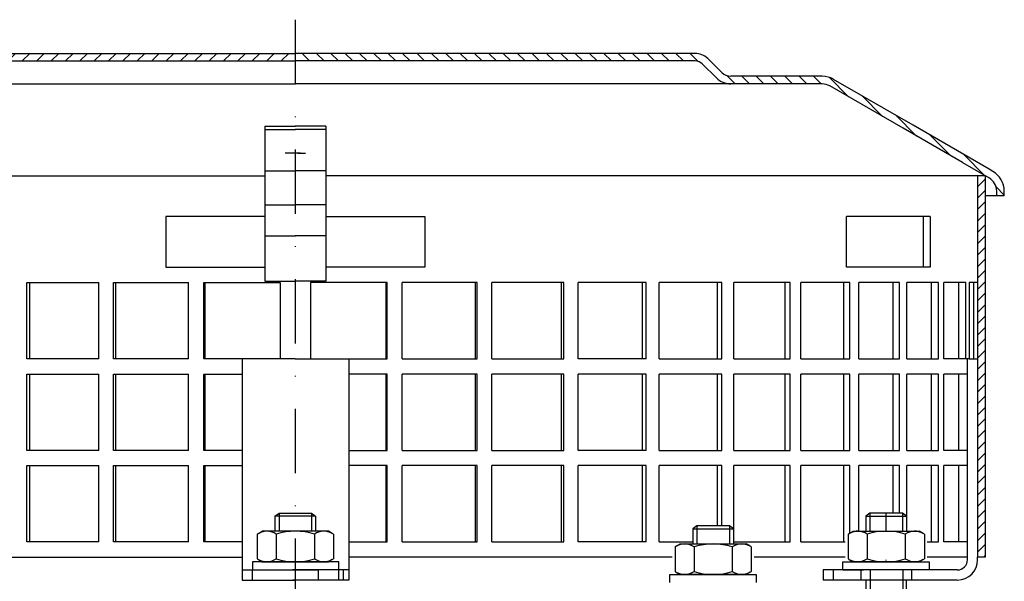
# Model space of a CAD drawing. Units: millimetres. Extents: x 77 to 641, y -20 to 281.
# Drawn here: x 213 to 406, y 171 to 281 of the extents above; entities that cross this region are included whole.
import ezdxf

# ---------------------------------------------------------------- set-up
doc = ezdxf.new("R2010")
doc.units = ezdxf.units.MM
doc.linetypes.add('STRICHLINIE', pattern=[19.05, 12.7, -6.35])
doc.linetypes.add('STRICHPUNKT', pattern=[25.4, 12.7, -6.35, 0, -6.35])
doc.layers.add('AM_8', color=1, linetype='Continuous', lineweight=25)
doc.layers.add('P-0000', color=7, linetype='Continuous')
doc.layers.add('P-1DEE', color=7, linetype='Continuous')

msp = doc.modelspace()

# ---------------------------------------------------------------- hatches: boundary and pattern name
at = {"layer": 'AM_8'}
h = msp.add_hatch(dxfattribs=at)
h.set_pattern_fill('ANSI31', color=256, scale=0.5, style=0)
h.set_pattern_definition([(45, (-236.8204, -587.282), (-1.122532, 1.122532), [])])
h.paths.add_polyline_path([(402.57, 232.34), (402.57, 250.34), (401.07, 250.34), (401.07, 175.34), (402.57, 175.34), (402.57, 190.34)])
at = {"layer": 'P-1DEE', "linetype": 'Continuous'}
h = msp.add_hatch(dxfattribs=at)
h.set_pattern_fill('_U', color=3, scale=2, angle=-45, style=0, pattern_type=0)
h.set_pattern_definition([(225, (108.1897, 201.9375), (-1.414214, 1.414214), [])])
edge = h.paths.add_edge_path()
edge.add_line((266.83, 274.41), (266.83, 272.91))
edge.add_line((266.83, 272.91), (188.16, 272.91))
edge.add_arc((188.16, 270.91), 2, 450, 494.8425)
edge.add_line((186.75, 272.33), (183.98, 269.57))
edge.add_arc((181.16, 272.41), 4, 270, 314.8425, ccw=False)
edge.add_line((181.16, 268.41), (163.17, 268.41))
edge.add_arc((163.17, 265.41), 3, 450, 480)
edge.add_line((161.67, 268.01), (135.59, 252.95))
edge.add_line((135.59, 252.95), (130.33, 249.91))
edge.add_arc((131.83, 247.31), 3, 480, 540)
edge.add_line((128.83, 247.31), (128.83, 246.41))
edge.add_line((128.83, 246.41), (127.33, 246.41))
edge.add_line((127.33, 246.41), (127.33, 247.31))
edge.add_arc((131.83, 247.31), 4.5, 480, 540, ccw=False)
edge.add_line((129.58, 251.21), (160.92, 269.3))
edge.add_arc((163.17, 265.41), 4.5, 450, 480, ccw=False)
edge.add_line((163.17, 269.91), (181.16, 269.91))
edge.add_arc((181.16, 272.41), 2.5, 270, 314.8425)
edge.add_line((182.92, 270.63), (185.69, 273.39))
edge.add_arc((188.16, 270.91), 3.5, 450, 494.8425, ccw=False)
edge.add_line((188.16, 274.41), (266.83, 274.41))
h = msp.add_hatch(dxfattribs=at)
h.set_pattern_fill('_U', color=3, scale=2, angle=-45, style=0, pattern_type=0)
h.set_pattern_definition([(315, (425.4603, 201.9375), (1.414214, 1.414214), [])])
edge = h.paths.add_edge_path()
edge.add_line((266.82, 274.41), (266.82, 272.91))
edge.add_line((266.82, 272.91), (345.49, 272.91))
edge.add_arc((345.49, 270.91), 2, 45.1575, 90, ccw=False)
edge.add_line((346.9, 272.33), (349.67, 269.57))
edge.add_arc((352.49, 272.41), 4, 225.1575, 270)
edge.add_line((352.49, 268.41), (370.48, 268.41))
edge.add_arc((370.48, 265.41), 3, 60, 90, ccw=False)
edge.add_line((371.98, 268.01), (398.06, 252.95))
edge.add_line((398.06, 252.95), (403.32, 249.91))
edge.add_arc((401.82, 247.31), 3, 0, 60, ccw=False)
edge.add_line((404.82, 247.31), (404.82, 246.41))
edge.add_line((404.82, 246.41), (406.32, 246.41))
edge.add_line((406.32, 246.41), (406.32, 247.31))
edge.add_arc((401.82, 247.31), 4.5, 0, 60)
edge.add_line((404.07, 251.21), (372.73, 269.3))
edge.add_arc((370.48, 265.41), 4.5, 60, 90)
edge.add_line((370.48, 269.91), (352.49, 269.91))
edge.add_arc((352.49, 272.41), 2.5, 225.1575, 270, ccw=False)
edge.add_line((350.73, 270.63), (347.96, 273.39))
edge.add_arc((345.49, 270.91), 3.5, 45.1575, 90)
edge.add_line((345.49, 274.41), (266.82, 274.41))

# ---------------------------------------------------------------- linework, layer by layer
for p, q in [((401.07, 250.34), (401.07, 175.34)), ((387.08, 164.84), (387.08, 170.84))]:
    msp.add_line(p, q)
at = {"layer": 'P-0000', "color": 3, "linetype": 'STRICHPUNKT'}
for p, q in [((266.82, 281.03), (266.82, 32.14)), ((383.08, 180.44), (383.08, 183.99)), ((383.08, 155.64), (383.08, 181.49)), ((266.82, 173.23), (266.82, 33.14))]:
    msp.add_line(p, q, dxfattribs=at)
at = {"layer": 'P-0000', "color": 7, "linetype": 'Continuous'}
for p, q in [((260.83, 260.11), (260.83, 259.41)), ((260.83, 260.11), (266.83, 260.11)), ((272.82, 260.11), (266.82, 260.11)), ((272.82, 260.11), (272.82, 259.41)), ((260.83, 259.41), (266.83, 259.41)), ((260.83, 259.41), (260.83, 251.31)), ((272.82, 259.41), (266.82, 259.41)), ((272.82, 259.41), (272.82, 251.31)), ((266.33, 254.79), (264.83, 254.79)), ((267.83, 254.79), (266.33, 254.79)), ((267.32, 254.79), (268.82, 254.79)), ((131.08, 250.34), (260.83, 250.34)), ((260.83, 251.31), (266.83, 251.31)), ((260.83, 251.31), (260.83, 250.34)), ((260.83, 250.34), (260.83, 244.64)), ((272.82, 251.31), (266.82, 251.31)), ((272.82, 251.31), (272.82, 250.34)), ((402.57, 250.34), (272.82, 250.34)), ((272.82, 250.34), (272.82, 244.64)), ((402.57, 250.34), (402.57, 232.34)), ((260.83, 244.64), (266.83, 244.64)), ((260.83, 244.64), (260.83, 238.52)), ((272.82, 244.64), (266.82, 244.64)), ((272.82, 244.64), (272.82, 238.52)), ((241.33, 242.34), (241.33, 232.34)), ((260.83, 242.34), (241.33, 242.34)), ((272.82, 242.34), (292.32, 242.34)), ((292.32, 242.34), (292.32, 232.34)), ((390.45, 242.34), (375.26, 242.34)), ((375.26, 232.34), (375.26, 242.34)), ((391.76, 242.34), (390.45, 242.34)), ((390.45, 232.34), (390.45, 242.34)), ((391.76, 242.34), (391.76, 232.34)), ((260.83, 238.52), (266.83, 238.52)), ((260.83, 238.52), (260.83, 229.61)), ((272.82, 238.52), (266.82, 238.52)), ((272.82, 238.52), (272.82, 229.61)), ((241.33, 232.34), (260.83, 232.34)), ((292.32, 232.34), (272.82, 232.34)), ((390.45, 232.34), (375.26, 232.34)), ((391.76, 232.34), (390.45, 232.34)), ((402.57, 232.34), (402.57, 175.34)), ((213.97, 214.34), (213.97, 229.34)), ((213.97, 229.34), (214.55, 229.34)), ((214.55, 229.34), (214.55, 214.34)), ((214.55, 229.34), (228.16, 229.34)), ((228.16, 214.34), (228.16, 229.34)), ((231.06, 214.34), (231.06, 229.34)), ((231.06, 229.34), (231.46, 229.34)), ((231.46, 229.34), (231.46, 214.34)), ((231.46, 229.34), (245.8, 229.34)), ((245.8, 214.34), (245.8, 229.34)), ((248.79, 214.34), (248.79, 229.34)), ((248.79, 229.34), (248.99, 229.34)), ((248.99, 229.34), (248.99, 214.34)), ((248.99, 229.34), (263.85, 229.34)), ((260.83, 229.61), (266.83, 229.61)), ((263.85, 229.34), (263.85, 214.34)), ((272.82, 229.61), (266.82, 229.61)), ((269.8, 229.34), (269.8, 214.34)), ((284.66, 229.34), (269.8, 229.34)), ((284.86, 229.34), (284.66, 229.34)), ((284.66, 229.34), (284.66, 214.34)), ((284.86, 214.34), (284.86, 229.34)), ((302.19, 229.34), (287.85, 229.34)), ((287.85, 214.34), (287.85, 229.34)), ((302.59, 229.34), (302.19, 229.34)), ((302.19, 229.34), (302.19, 214.34)), ((302.59, 214.34), (302.59, 229.34)), ((305.49, 214.34), (305.49, 229.34)), ((319.1, 229.34), (305.49, 229.34)), ((319.68, 229.34), (319.1, 229.34)), ((319.1, 229.34), (319.1, 214.34)), ((319.68, 214.34), (319.68, 229.34)), ((335.07, 229.34), (322.45, 229.34)), ((322.45, 214.34), (322.45, 229.34)), ((335.83, 229.34), (335.07, 229.34)), ((335.07, 229.34), (335.07, 214.34)), ((335.83, 214.34), (335.83, 229.34)), ((338.41, 214.34), (338.41, 229.34)), ((349.83, 229.34), (338.41, 229.34)), ((350.76, 229.34), (349.83, 229.34)), ((349.83, 229.34), (349.83, 214.34)), ((350.76, 214.34), (350.76, 229.34)), ((353.11, 214.34), (353.11, 229.34)), ((363.12, 229.34), (353.11, 229.34)), ((364.2, 229.34), (363.12, 229.34)), ((363.12, 229.34), (363.12, 214.34)), ((364.2, 214.34), (364.2, 229.34)), ((366.27, 214.34), (366.27, 229.34)), ((374.7, 229.34), (366.27, 229.34)), ((375.91, 229.34), (374.7, 229.34)), ((374.7, 229.34), (374.7, 214.34)), ((375.91, 214.34), (375.91, 229.34)), ((377.67, 214.34), (377.67, 229.34)), ((384.36, 229.34), (377.67, 229.34)), ((385.68, 229.34), (384.36, 229.34)), ((384.36, 229.34), (384.36, 214.34)), ((385.68, 214.34), (385.68, 229.34)), ((391.94, 229.34), (387.11, 229.34)), ((387.11, 214.34), (387.11, 229.34)), ((393.34, 229.34), (391.94, 229.34)), ((391.94, 229.34), (391.94, 214.34)), ((393.34, 214.34), (393.34, 229.34)), ((394.4, 214.34), (394.4, 229.34)), ((397.3, 229.34), (394.4, 229.34)), ((398.76, 229.34), (397.3, 229.34)), ((397.3, 229.34), (397.3, 214.34)), ((398.76, 214.34), (398.76, 229.34)), ((399.43, 229.34), (399.43, 214.34)), ((400.34, 229.34), (399.43, 229.34)), ((400.34, 214.34), (400.34, 229.34)), ((401.07, 229.34), (400.34, 229.34)), ((402.57, 226.34), (402.57, 211.34)), ((214.55, 214.34), (213.97, 214.34)), ((228.16, 214.34), (214.55, 214.34)), ((231.46, 214.34), (231.06, 214.34)), ((245.8, 214.34), (231.46, 214.34)), ((248.99, 214.34), (248.79, 214.34)), ((266.82, 214.34), (248.99, 214.34)), ((266.82, 214.34), (256.33, 214.34)), ((256.33, 214.34), (256.33, 170.84)), ((266.82, 214.34), (277.32, 214.34)), ((266.82, 214.34), (284.66, 214.34)), ((277.32, 214.34), (277.32, 170.84)), ((284.66, 214.34), (284.86, 214.34)), ((287.85, 214.34), (302.19, 214.34)), ((302.19, 214.34), (302.59, 214.34)), ((305.49, 214.34), (319.1, 214.34)), ((319.1, 214.34), (319.68, 214.34)), ((335.07, 214.34), (322.45, 214.34)), ((335.83, 214.34), (335.07, 214.34)), ((338.41, 214.34), (349.83, 214.34)), ((349.83, 214.34), (350.76, 214.34)), ((353.11, 214.34), (363.12, 214.34)), ((363.12, 214.34), (364.2, 214.34)), ((366.27, 214.34), (374.7, 214.34)), ((374.7, 214.34), (375.91, 214.34)), ((377.67, 214.34), (384.36, 214.34)), ((384.36, 214.34), (385.68, 214.34)), ((387.11, 214.34), (391.94, 214.34)), ((391.94, 214.34), (393.34, 214.34)), ((397.3, 214.34), (394.4, 214.34)), ((399.43, 214.34), (397.3, 214.34)), ((398.76, 214.34), (398.66, 214.34)), ((399.07, 175.34), (399.07, 214.34)), ((399.43, 214.34), (401.07, 214.34)), ((213.97, 196.34), (213.97, 211.34)), ((213.97, 211.34), (214.55, 211.34)), ((214.55, 211.34), (214.55, 196.34)), ((214.55, 211.34), (228.16, 211.34)), ((228.16, 196.34), (228.16, 211.34)), ((231.06, 196.34), (231.06, 211.34)), ((231.06, 211.34), (231.46, 211.34)), ((231.46, 211.34), (231.46, 196.34)), ((231.46, 211.34), (245.8, 211.34)), ((245.8, 196.34), (245.8, 211.34)), ((248.79, 196.34), (248.79, 211.34)), ((248.79, 211.34), (248.99, 211.34)), ((248.99, 211.34), (248.99, 196.34)), ((248.99, 211.34), (256.33, 211.34)), ((284.66, 211.34), (277.32, 211.34)), ((284.86, 211.34), (284.66, 211.34)), ((284.66, 211.34), (284.66, 196.34)), ((284.86, 196.34), (284.86, 211.34)), ((302.19, 211.34), (287.85, 211.34)), ((287.85, 196.34), (287.85, 211.34)), ((302.59, 211.34), (302.19, 211.34)), ((302.19, 211.34), (302.19, 196.34)), ((302.59, 196.34), (302.59, 211.34)), ((305.49, 196.34), (305.49, 211.34)), ((319.1, 211.34), (305.49, 211.34)), ((319.68, 211.34), (319.1, 211.34)), ((319.1, 211.34), (319.1, 196.34)), ((319.68, 196.34), (319.68, 211.34)), ((335.07, 211.34), (322.45, 211.34)), ((322.45, 196.34), (322.45, 211.34)), ((335.83, 211.34), (335.07, 211.34)), ((335.07, 211.34), (335.07, 196.34)), ((335.83, 196.34), (335.83, 211.34)), ((338.41, 196.34), (338.41, 211.34)), ((349.83, 211.34), (338.41, 211.34)), ((350.76, 211.34), (349.83, 211.34)), ((349.83, 211.34), (349.83, 196.34)), ((350.76, 196.34), (350.76, 211.34)), ((353.11, 196.34), (353.11, 211.34)), ((363.12, 211.34), (353.11, 211.34)), ((364.2, 211.34), (363.12, 211.34)), ((363.12, 211.34), (363.12, 196.34)), ((364.2, 196.34), (364.2, 211.34)), ((366.27, 196.34), (366.27, 211.34)), ((374.7, 211.34), (366.27, 211.34)), ((375.91, 211.34), (374.7, 211.34)), ((374.7, 211.34), (374.7, 196.34)), ((375.91, 196.34), (375.91, 211.34)), ((377.67, 196.34), (377.67, 211.34)), ((384.36, 211.34), (377.67, 211.34)), ((385.68, 211.34), (384.36, 211.34)), ((384.36, 211.34), (384.36, 196.34)), ((385.68, 196.34), (385.68, 211.34)), ((391.94, 211.34), (387.11, 211.34)), ((387.11, 196.34), (387.11, 211.34)), ((393.34, 211.34), (391.94, 211.34)), ((391.94, 211.34), (391.94, 196.34)), ((393.34, 196.34), (393.34, 211.34)), ((394.4, 196.34), (394.4, 211.34)), ((397.3, 211.34), (394.4, 211.34)), ((399.07, 211.34), (397.3, 211.34)), ((397.3, 211.34), (397.3, 196.34)), ((214.55, 196.34), (213.97, 196.34)), ((228.16, 196.34), (214.55, 196.34)), ((231.46, 196.34), (231.06, 196.34)), ((245.8, 196.34), (231.46, 196.34)), ((248.99, 196.34), (248.79, 196.34)), ((256.33, 196.34), (248.99, 196.34)), ((277.32, 196.34), (284.66, 196.34)), ((284.66, 196.34), (284.86, 196.34)), ((287.85, 196.34), (302.19, 196.34)), ((302.19, 196.34), (302.59, 196.34)), ((305.49, 196.34), (319.1, 196.34)), ((319.1, 196.34), (319.68, 196.34)), ((335.07, 196.34), (322.45, 196.34)), ((335.83, 196.34), (335.07, 196.34)), ((338.41, 196.34), (349.83, 196.34)), ((349.83, 196.34), (350.76, 196.34)), ((353.11, 196.34), (363.12, 196.34)), ((363.12, 196.34), (364.2, 196.34)), ((366.27, 196.34), (374.7, 196.34)), ((374.7, 196.34), (375.91, 196.34)), ((377.67, 196.34), (384.36, 196.34)), ((384.36, 196.34), (385.68, 196.34)), ((387.11, 196.34), (391.94, 196.34)), ((391.94, 196.34), (393.34, 196.34)), ((397.3, 196.34), (394.4, 196.34)), ((399.07, 196.34), (397.3, 196.34)), ((213.97, 178.34), (213.97, 193.34)), ((213.97, 193.34), (214.55, 193.34)), ((214.55, 193.34), (214.55, 178.34)), ((214.55, 193.34), (228.16, 193.34)), ((228.16, 178.34), (228.16, 193.34)), ((231.06, 178.34), (231.06, 193.34)), ((231.06, 193.34), (231.46, 193.34)), ((231.46, 193.34), (231.46, 178.34)), ((231.46, 193.34), (245.8, 193.34)), ((245.8, 178.34), (245.8, 193.34)), ((248.79, 178.34), (248.79, 193.34)), ((248.79, 193.34), (248.99, 193.34)), ((248.99, 193.34), (248.99, 178.34)), ((248.99, 193.34), (256.33, 193.34)), ((284.66, 193.34), (277.32, 193.34)), ((284.86, 193.34), (284.66, 193.34)), ((284.66, 193.34), (284.66, 178.34)), ((284.86, 178.34), (284.86, 193.34)), ((302.19, 193.34), (287.85, 193.34)), ((287.85, 178.34), (287.85, 193.34)), ((302.59, 193.34), (302.19, 193.34)), ((302.19, 193.34), (302.19, 178.34)), ((302.59, 178.34), (302.59, 193.34)), ((305.49, 178.34), (305.49, 193.34)), ((319.1, 193.34), (305.49, 193.34)), ((319.68, 193.34), (319.1, 193.34)), ((319.1, 193.34), (319.1, 178.34)), ((319.68, 178.34), (319.68, 193.34)), ((335.07, 193.34), (322.45, 193.34)), ((322.45, 178.34), (322.45, 193.34)), ((335.83, 193.34), (335.07, 193.34)), ((335.07, 193.34), (335.07, 178.34)), ((335.83, 178.34), (335.83, 193.34)), ((338.41, 178.34), (338.41, 193.34)), ((349.83, 193.34), (338.41, 193.34)), ((350.76, 193.34), (349.83, 193.34)), ((349.83, 193.34), (349.83, 181.49)), ((350.76, 181.49), (350.76, 193.34)), ((353.11, 178.34), (353.11, 193.34)), ((363.12, 193.34), (353.11, 193.34)), ((364.2, 193.34), (363.12, 193.34)), ((363.12, 193.34), (363.12, 178.34)), ((364.2, 178.34), (364.2, 193.34)), ((366.27, 178.34), (366.27, 193.34)), ((374.7, 193.34), (366.27, 193.34)), ((375.91, 193.34), (374.7, 193.34)), ((374.7, 193.34), (374.7, 178.34)), ((375.91, 180.06), (375.91, 193.34)), ((377.67, 180.44), (377.67, 193.34)), ((384.36, 193.34), (377.67, 193.34)), ((385.68, 193.34), (384.36, 193.34)), ((384.36, 193.34), (384.36, 183.99)), ((385.68, 183.99), (385.68, 193.34)), ((391.94, 193.34), (387.11, 193.34)), ((387.11, 180.44), (387.11, 193.34)), ((393.34, 193.34), (391.94, 193.34)), ((391.94, 193.34), (391.94, 178.34)), ((393.34, 178.34), (393.34, 193.34)), ((394.4, 178.34), (394.4, 193.34)), ((397.3, 193.34), (394.4, 193.34)), ((399.07, 193.34), (397.3, 193.34)), ((397.3, 193.34), (397.3, 178.34)), ((402.57, 190.34), (402.57, 175.34)), ((262.82, 183.39), (263.62, 183.99)), ((262.82, 183.39), (262.82, 180.44)), ((263.62, 183.39), (262.82, 183.39)), ((263.62, 183.99), (266.82, 183.99)), ((270.02, 183.39), (263.62, 183.39)), ((266.82, 183.99), (270.02, 183.99)), ((270.02, 183.99), (270.82, 183.39)), ((270.82, 183.39), (270.02, 183.39)), ((270.82, 183.39), (270.82, 180.44)), ((379.88, 183.99), (379.08, 183.39)), ((379.08, 183.39), (379.08, 180.44)), ((379.08, 183.39), (379.88, 183.39)), ((383.08, 183.99), (379.88, 183.99)), ((379.88, 183.39), (386.28, 183.39)), ((386.28, 183.99), (383.08, 183.99)), ((387.08, 183.39), (386.28, 183.99)), ((386.28, 183.39), (387.08, 183.39)), ((387.08, 183.39), (387.08, 180.44)), ((259.57, 180.02), (260.32, 180.44)), ((262.82, 180.44), (260.32, 180.44)), ((263.62, 180.44), (262.82, 180.44)), ((270.02, 180.44), (263.62, 180.44)), ((270.82, 180.44), (270.02, 180.44)), ((273.32, 180.44), (270.82, 180.44)), ((274.08, 180.02), (273.32, 180.44)), ((345.83, 181.49), (345.03, 180.89)), ((345.03, 180.89), (345.03, 177.94)), ((345.03, 180.89), (345.83, 180.89)), ((349.03, 181.49), (345.83, 181.49)), ((345.83, 180.89), (352.23, 180.89)), ((352.23, 181.49), (349.03, 181.49)), ((353.03, 180.89), (352.23, 181.49)), ((352.23, 180.89), (353.03, 180.89)), ((353.03, 180.89), (353.03, 177.94)), ((375.82, 180.02), (376.58, 180.44)), ((376.58, 180.44), (379.08, 180.44)), ((379.08, 180.44), (379.88, 180.44)), ((379.88, 180.44), (386.28, 180.44)), ((386.28, 180.44), (387.08, 180.44)), ((387.08, 180.44), (389.58, 180.44)), ((390.34, 180.02), (389.58, 180.44)), ((214.55, 178.34), (213.97, 178.34)), ((228.16, 178.34), (214.55, 178.34)), ((231.46, 178.34), (231.06, 178.34)), ((245.8, 178.34), (231.46, 178.34)), ((248.99, 178.34), (248.79, 178.34)), ((256.33, 178.34), (248.99, 178.34)), ((259.32, 179.86), (259.32, 176.33)), ((263.07, 179.86), (263.07, 176.33)), ((270.58, 179.86), (270.58, 176.33)), ((274.33, 179.86), (274.33, 176.33)), ((277.32, 178.34), (284.66, 178.34)), ((284.66, 178.34), (284.86, 178.34)), ((287.85, 178.34), (302.19, 178.34)), ((302.19, 178.34), (302.59, 178.34)), ((305.49, 178.34), (319.1, 178.34)), ((319.1, 178.34), (319.68, 178.34)), ((335.07, 178.34), (322.45, 178.34)), ((335.83, 178.34), (335.07, 178.34)), ((338.41, 178.34), (345.03, 178.34)), ((353.03, 178.34), (363.12, 178.34)), ((363.12, 178.34), (364.2, 178.34)), ((366.27, 178.34), (374.7, 178.34)), ((374.7, 178.34), (375.02, 178.34)), ((375.58, 179.86), (375.58, 176.33)), ((379.33, 179.86), (379.33, 176.33)), ((386.84, 179.86), (386.84, 176.33)), ((390.59, 179.86), (390.59, 176.33)), ((391.17, 178.34), (391.94, 178.34)), ((391.94, 178.34), (393.34, 178.34)), ((397.3, 178.34), (394.4, 178.34)), ((399.07, 178.34), (397.3, 178.34)), ((259.32, 176.33), (259.32, 175.02)), ((263.07, 176.33), (263.07, 175.02)), ((270.58, 176.33), (270.58, 175.02)), ((274.33, 176.33), (274.33, 175.02)), ((341.53, 177.36), (341.53, 173.83)), ((341.77, 177.52), (342.53, 177.94)), ((342.53, 177.94), (345.03, 177.94)), ((345.03, 177.94), (345.83, 177.94)), ((345.28, 177.36), (345.28, 173.83)), ((345.83, 177.94), (352.23, 177.94)), ((352.23, 177.94), (353.03, 177.94)), ((352.79, 177.36), (352.79, 173.83)), ((353.03, 177.94), (355.53, 177.94)), ((356.29, 177.52), (355.53, 177.94)), ((356.54, 177.36), (356.54, 173.83)), ((375.58, 176.33), (375.58, 175.02)), ((379.33, 176.33), (379.33, 175.02)), ((386.84, 176.33), (386.84, 175.02)), ((390.59, 176.33), (390.59, 175.02)), ((192.69, 175.34), (256.33, 175.34)), ((256.33, 175.34), (256.33, 172.84)), ((258.38, 174.44), (258.38, 174.34)), ((275.38, 174.44), (258.38, 174.44)), ((259.57, 174.87), (260.32, 174.44)), ((260.32, 174.44), (273.32, 174.44)), ((274.08, 174.87), (273.32, 174.44)), ((275.38, 174.34), (275.38, 174.44)), ((340.96, 175.34), (277.32, 175.34)), ((375.02, 175.34), (357.12, 175.34)), ((374.53, 174.44), (391.53, 174.44)), ((374.53, 174.34), (374.53, 174.44)), ((375.82, 174.87), (376.58, 174.44)), ((389.58, 174.44), (376.58, 174.44)), ((390.34, 174.87), (389.58, 174.44)), ((399.07, 175.34), (391.17, 175.34)), ((391.53, 174.44), (391.53, 174.34)), ((399.07, 174.84), (399.07, 175.34)), ((401.07, 174.84), (401.07, 175.34)), ((402.57, 175.34), (401.07, 175.34)), ((256.33, 172.84), (256.33, 170.84)), ((256.33, 172.84), (258.33, 172.84)), ((258.33, 172.84), (261.83, 172.84)), ((258.33, 172.84), (258.33, 170.84)), ((258.38, 174.34), (258.38, 172.84)), ((258.38, 172.84), (262.82, 172.84)), ((261.83, 172.84), (266.83, 172.84)), ((262.82, 172.84), (263.62, 172.84)), ((263.62, 172.84), (271.32, 172.84)), ((271.83, 172.84), (266.83, 172.84)), ((275.38, 172.84), (271.32, 172.84)), ((275.33, 172.84), (271.83, 172.84)), ((275.33, 172.84), (275.33, 170.84)), ((277.33, 172.84), (275.33, 172.84)), ((275.38, 172.84), (275.38, 174.34)), ((276.33, 170.84), (276.33, 172.84)), ((277.33, 172.84), (277.33, 170.84)), ((341.53, 173.83), (341.53, 172.52)), ((345.28, 173.83), (345.28, 172.52)), ((352.79, 173.83), (352.79, 172.52)), ((356.54, 173.83), (356.54, 172.52)), ((372.66, 172.84), (370.66, 172.84)), ((370.66, 172.84), (370.66, 170.84)), ((378.07, 172.84), (372.66, 172.84)), ((372.66, 172.84), (372.66, 170.84)), ((374.53, 172.84), (374.53, 174.34)), ((374.53, 172.84), (378.58, 172.84)), ((388.07, 172.84), (378.07, 172.84)), ((386.28, 172.84), (378.58, 172.84)), ((387.08, 172.84), (386.28, 172.84)), ((391.53, 172.84), (387.08, 172.84)), ((397.07, 172.84), (388.07, 172.84)), ((391.53, 174.34), (391.53, 172.84)), ((256.33, 170.84), (258.33, 170.84)), ((258.33, 170.84), (261.83, 170.84)), ((261.83, 170.84), (266.83, 170.84)), ((271.33, 170.84), (266.33, 170.84)), ((271.83, 170.84), (266.83, 170.84)), ((276.33, 170.84), (271.33, 170.84)), ((275.33, 170.84), (271.83, 170.84)), ((277.33, 170.84), (275.33, 170.84)), ((340.48, 171.94), (357.48, 171.94)), ((340.48, 171.84), (340.48, 171.94)), ((340.48, 170.34), (340.48, 171.84)), ((341.77, 172.37), (342.53, 171.94)), ((355.53, 171.94), (342.53, 171.94)), ((356.29, 172.37), (355.53, 171.94)), ((357.48, 171.94), (357.48, 171.84)), ((357.48, 171.84), (357.48, 170.34)), ((372.66, 170.84), (370.66, 170.84)), ((378.07, 170.84), (372.66, 170.84)), ((388.07, 170.84), (378.07, 170.84)), ((388.08, 170.84), (378.08, 170.84)), ((379.08, 170.84), (378.58, 170.84)), ((379.08, 170.84), (379.08, 164.84)), ((379.88, 170.84), (379.08, 170.84)), ((386.28, 170.84), (379.88, 170.84)), ((387.08, 170.84), (386.28, 170.84)), ((397.07, 170.84), (388.07, 170.84)), ((393.08, 170.84), (388.08, 170.84))]:
    msp.add_line(p, q, dxfattribs=at)
at = {"layer": 'P-0000', "color": 3, "linetype": 'Continuous'}
for p, q in [((263.62, 183.99), (263.62, 180.44)), ((263.62, 183.99), (263.62, 183.39)), ((270.02, 183.99), (270.02, 180.44)), ((270.02, 183.99), (270.02, 183.39)), ((379.88, 183.99), (379.88, 180.44)), ((379.88, 183.99), (379.88, 183.39)), ((386.28, 183.99), (386.28, 180.44)), ((386.28, 183.99), (386.28, 183.39)), ((345.83, 181.49), (345.83, 177.94)), ((345.83, 181.49), (345.83, 180.89)), ((352.23, 181.49), (352.23, 177.94)), ((352.23, 181.49), (352.23, 180.89)), ((379.94, 172.84), (379.94, 155.64)), ((386.34, 172.84), (386.34, 172.26)), ((379.94, 170.84), (379.94, 155.64)), ((386.34, 172.26), (386.34, 155.64)), ((386.34, 170.84), (386.34, 155.64))]:
    msp.add_line(p, q, dxfattribs=at)
at = {"layer": 'P-0000', "color": 2, "linetype": 'STRICHLINIE'}
for p, q in [((256.33, 178.34), (256.33, 175.34)), ((378.07, 172.84), (378.07, 170.84)), ((388.07, 172.84), (388.07, 170.84))]:
    msp.add_line(p, q, dxfattribs=at)
at = {"layer": 'P-0000', "color": 6, "linetype": 'STRICHLINIE'}
for p, q in [((267.83, 172.84), (266.33, 172.84)), ((271.33, 172.84), (267.83, 172.84)), ((276.33, 172.84), (271.33, 172.84)), ((271.33, 172.84), (271.33, 170.84))]:
    msp.add_line(p, q, dxfattribs=at)
at = {"layer": 'P-0000', "color": 7, "linetype": 'Continuous'}
for centre, radius, start, end in [((261.2, 177.12), 3.32, 55.6158, 119.3734), ((266.82, 168.02), 12.42, 72.412, 107.588), ((272.45, 177.12), 3.32, 60.6266, 124.3842), ((377.45, 177.12), 3.32, 55.6158, 119.3734), ((383.08, 168.02), 12.42, 72.412, 107.588), ((388.71, 177.12), 3.32, 60.6266, 124.3842), ((261.2, 177.12), 3.32, 119.3734, 124.3842), ((272.45, 177.12), 3.32, 55.6158, 60.6266), ((377.45, 177.12), 3.32, 119.3734, 124.3842), ((388.71, 177.12), 3.32, 55.6158, 60.6266), ((343.4, 174.62), 3.32, 119.3734, 124.3842), ((343.4, 174.62), 3.32, 55.6158, 119.3734), ((349.03, 165.52), 12.42, 72.412, 107.588), ((354.66, 174.62), 3.32, 60.6266, 124.3842), ((354.66, 174.62), 3.32, 55.6158, 60.6266), ((261.2, 177.77), 3.32, 235.6158, 240.6266), ((261.2, 177.77), 3.32, 240.6266, 304.3842), ((266.82, 186.86), 12.42, 252.412, 287.588), ((272.45, 177.77), 3.32, 235.6158, 299.3734), ((272.45, 177.77), 3.32, 299.3734, 304.3842), ((377.45, 177.77), 3.32, 235.6158, 240.6266), ((377.45, 177.77), 3.32, 240.6266, 304.3842), ((383.08, 186.86), 12.42, 252.412, 287.588), ((388.71, 177.77), 3.32, 235.6158, 299.3734), ((388.71, 177.77), 3.32, 299.3734, 304.3842), ((397.07, 174.84), 4, 270, 0), ((397.07, 174.84), 2, 270, 0), ((343.4, 175.27), 3.32, 235.6158, 240.6266), ((343.4, 175.27), 3.32, 240.6266, 304.3842), ((349.03, 184.36), 12.42, 252.412, 287.588), ((354.66, 175.27), 3.32, 235.6158, 299.3734), ((354.66, 175.27), 3.32, 299.3734, 304.3842)]:
    msp.add_arc(centre, radius, start, end, dxfattribs=at)
at = {"layer": 'P-1DEE', "color": 7, "linetype": 'Continuous'}
for p, q in [((191.6, 274.41), (266.83, 274.41)), ((342.05, 274.41), (266.82, 274.41)), ((345.49, 274.41), (342.05, 274.41)), ((350.73, 270.63), (347.96, 273.39)), ((191.6, 272.91), (266.83, 272.91)), ((342.05, 272.91), (266.82, 272.91)), ((345.49, 272.91), (342.05, 272.91)), ((349.67, 269.57), (346.9, 272.33)), ((370.48, 269.91), (352.49, 269.91)), ((388.4, 260.26), (372.73, 269.3)), ((181.16, 268.41), (266.83, 268.41)), ((352.49, 268.41), (266.82, 268.41)), ((370.48, 268.41), (352.49, 268.41)), ((386.42, 259.67), (371.98, 268.01)), ((398.06, 252.95), (386.42, 259.67)), ((403.32, 251.64), (388.4, 260.26)), ((398.06, 252.95), (403.32, 249.91)), ((404.07, 251.21), (403.32, 251.64)), ((404.82, 246.41), (402.57, 246.41)), ((404.82, 246.41), (404.82, 247.31)), ((406.32, 246.41), (404.82, 246.41)), ((406.32, 246.41), (406.32, 247.31))]:
    msp.add_line(p, q, dxfattribs=at)
for centre, radius, start, end in [((345.49, 270.91), 3.5, 45.1575, 90), ((345.49, 270.91), 2, 45.1575, 90), ((352.49, 272.41), 4, 225.1575, 270), ((352.49, 272.41), 2.5, 225.1575, 270), ((370.48, 265.41), 4.5, 60, 90), ((370.48, 265.41), 3, 60, 90), ((401.82, 247.31), 4.5, 0, 60), ((401.82, 247.31), 3, 0, 60)]:
    msp.add_arc(centre, radius, start, end, dxfattribs=at)

doc.saveas('drawing.dxf')
